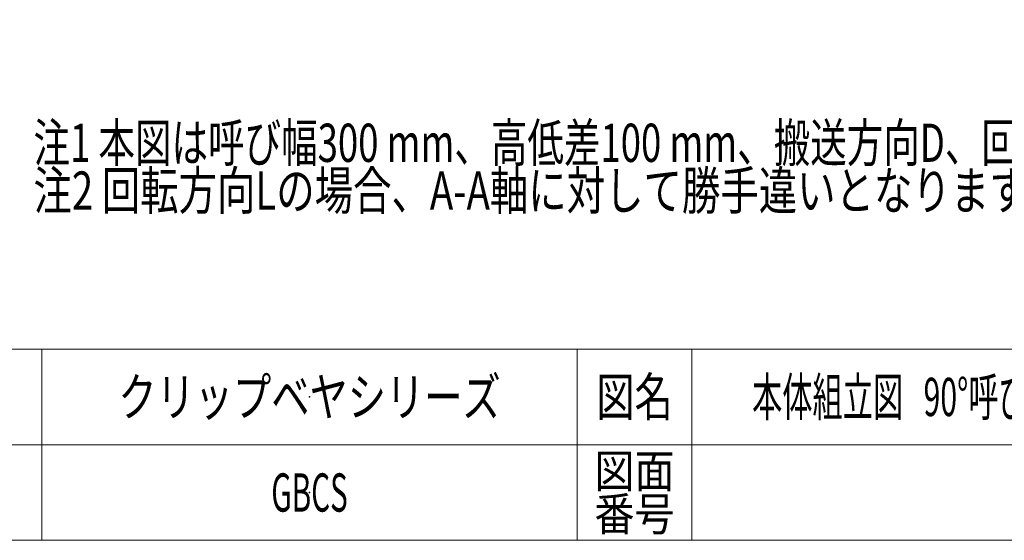
# Model space of a CAD drawing. Units: millimetres. Extents: x -1970 to 1970, y -1352 to 1351.
# Drawn here: x 277 to 1307, y -1329 to -784 of the extents above; entities that cross this region are included whole.
import ezdxf
from ezdxf.enums import TextEntityAlignment as Align

# ---------------------------------------------------------------- set-up
doc = ezdxf.new("R2010")
doc.units = ezdxf.units.MM
doc.header["$LTSCALE"] = 2.5
doc.header["$PDSIZE"] = 1
doc.layers.add('ZUWAKU', color=7, linetype='Continuous')
doc.styles.add('dcStyle0', font='ＭＳ Ｐゴシック', dxfattribs={"width": 0.75})
doc.styles.add('dcStyle1', font='txt.shx', dxfattribs={"width": 1.2, "bigfont": 'bigfont'})
doc.dimstyles.new('dc_Rotated', dxfattribs={"dimtxt": 40, "dimasz": 30.000019, "dimexe": 10, "dimexo": 10, "dimgap": 10, "dimtad": 3, "dimdsep": 46, "dimtxsty": 'dcStyle0', "dimblk1": 'OPEN30', "dimblk2": 'OPEN30', "dimsah": 1, "dimcen": 0.09, "dimclrd": 2, "dimclre": 2, "dimclrt": 2, "dimadec": 0, "dimazin": 2, "dimtfac": 1, "dimtdec": 4, "dimtmove": 0, "dimatfit": 3, "dimfxl": 1, "dimarcsym": 0})

# ---------------------------------------------------------------- blocks, each defined once
blk = doc.blocks.new('DC_GROUP_W_GBCS90_S_060_1_1')
at = {"color": 2, "style": 'dcStyle0'}
for s, width, p, p2 in [('注1 本図は呼び幅300 mm、高低差100 mm、搬送方向D、回転方向Rの場合です', 0.699214, (291.2, -932.8), (1651.2, -932.8)), ('注2 回転方向Lの場合、A-A軸に対して勝手違いとなります', 0.72709, (291.2, -982.8), (1331.2, -982.8))]:
    blk.add_text(s, height=40, dxfattribs=dict(at, width=width)).set_placement(p, p2, align=Align.FIT)
blk = doc.blocks.new('_OPEN30')
at = {"color": 0, "linetype": 'ByBlock', "lineweight": -2}
for p, q in [((-1, 0.267949), (0, 0)), ((0, 0), (-1, -0.267949)), ((0, 0), (-1, 0))]:
    blk.add_line(p, q, dxfattribs=at)
blk = doc.blocks.new('*D94')
at = {"color": 2, "linetype": 'Continuous', "lineweight": 13}
for p, q in [((906.4, -700.2), (1099.9, -700.2)), ((1089.9, -775.2), (1089.9, -700.2)), ((969.9, -775.2), (1099.9, -775.2))]:
    blk.add_line(p, q, dxfattribs=at)
at = {"color": 2, "xscale": 30.00002807615286, "yscale": 29.99989368223643}
for p, rotation in [((1089.9, -700.2), 90), ((1089.9, -775.2), 270)]:
    blk.add_blockref('_OPEN30', p, dxfattribs=dict(at, rotation=rotation))
at = {"color": 2, "insert": (1079.9, -737.7), "char_height": 40, "width": 100, "attachment_point": 8, "rotation": 90, "style": 'dcStyle0'}
blk.add_mtext('\\T1.00;75', dxfattribs=at)
blk = doc.blocks.new('DC_GROUP_W_GBCS90_S_060_1_109')
at = {"layer": 'ZUWAKU', "color": 4, "linetype": 'Continuous', "lineweight": 13}
for p, q in [((1970, -1128.7), (-1970, -1128.7)), ((300, -1128.7), (300, -1328.7)), ((860, -1128.7), (860, -1328.7)), ((980, -1128.7), (980, -1328.7)), ((-1970, -1228.7), (1970, -1228.7))]:
    blk.add_line(p, q, dxfattribs=at)
at = {"layer": 'ZUWAKU', "color": 7, "linetype": 'Continuous', "lineweight": 13}
blk.add_line((-1970, -1328.7), (1970, -1328.7), dxfattribs=at)
at = {"layer": 'ZUWAKU', "color": 2, "style": 'dcStyle1'}
for s, height, width, p, p2 in [('図名', 40, 1.272727, (880, -1198.7), (960, -1198.7)), ('図面', 35, 1.527273, (878, -1273.7), (962, -1273.7)), ('番号', 35, 1.527273, (878, -1318.7), (962, -1318.7))]:
    blk.add_text(s, height=height, dxfattribs=dict(at, width=width)).set_placement(p, p2, align=Align.FIT)
blk = doc.blocks.new('DC_GROUP_W_GBCS90_S_060_1_110')
at = {"layer": 'ZUWAKU', "color": 2, "linetype": 'Continuous'}
for p in [(580, -1178.7), (580, -1278.7)]:
    blk.add_point(p, dxfattribs=at)

msp = doc.modelspace()

# ---------------------------------------------------------------- block references
at = {"linetype": 'Continuous'}
msp.add_blockref('DC_GROUP_W_GBCS90_S_060_1_1', (0, 0), dxfattribs=at)
at = {"layer": 'ZUWAKU', "linetype": 'Continuous'}
for name in ['DC_GROUP_W_GBCS90_S_060_1_109', 'DC_GROUP_W_GBCS90_S_060_1_110']:
    msp.add_blockref(name, (0, 0), dxfattribs=at)

# ---------------------------------------------------------------- texts
at = {"color": 2, "style": 'dcStyle1'}
for s, width, p, p2 in [('クリップベヤシリーズ', 1.186441, (380, -1198.719), (780, -1198.719)), ('本体組立図   90°呼び幅300 mm、高低差100 mm、搬送方向D', 0.632636, (1043, -1198.719), (1907, -1198.719)), ('GBCS', 0.525, (540, -1298.719), (620, -1298.719))]:
    msp.add_text(s, height=40, dxfattribs=dict(at, width=width)).set_placement(p, p2, align=Align.FIT)

# ---------------------------------------------------------------- dimensions: what is measured, and where the dimension line sits
at = {"linetype": 'Continuous', "lineweight": 13}
dim = msp.add_linear_dim(base=(1089.925, -700.173), p1=(959.925, -775.173), p2=(896.368, -700.173), angle=90, dimstyle='dc_Rotated', override={"dimtxt": 40, "dimasz": 30.000019, "dimexe": 10, "dimexo": 10, "dimgap": 10, "dimtad": 3, "dimtih": 0, "dimtoh": 0, "dimdec": 2, "dimlfac": 1, "dimzin": 8, "dimtxsty": 'dcStyle0', "dimblk1": 'OPEN30', "dimblk2": 'OPEN30', "dimsah": 1, "dimclrd": 2, "dimclre": 2, "dimclrt": 2, "dimazin": 2, "dimtofl": 1, "dimtolj": 0, "dimtzin": 8, "dimarcsym": 1}, dxfattribs=at)
dim.commit()
dim.dimension.update_dxf_attribs({"geometry": '*D94', "text_midpoint": (1089.925, -737.673), "dimtype": 160})

doc.saveas('drawing.dxf')
